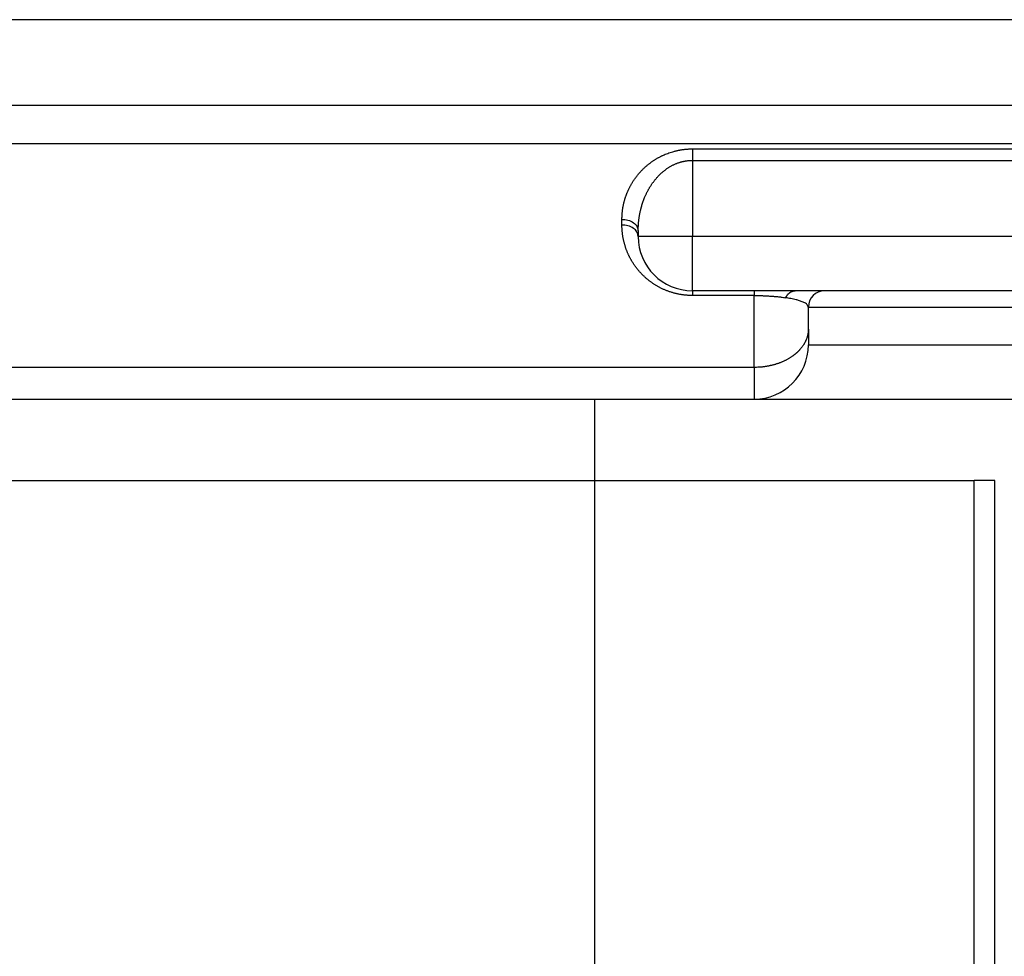
# Model space of a CAD drawing. Units: millimetres. Extents: x 745 to 1299, y 61 to 462.
# Drawn here: x 1079 to 1098, y 238 to 255 of the extents above; entities that cross this region are included whole.
import ezdxf

# ---------------------------------------------------------------- set-up
doc = ezdxf.new("R2010")
doc.units = ezdxf.units.MM
doc.layers.add('1', color=7, linetype='Continuous')
doc.styles.add('CONVERTER_14', font='simplex.shx', dxfattribs={"width": 0.95})
doc.dimstyles.new('ME10_DIM_11', dxfattribs={"dimtxt": 3, "dimasz": 3, "dimexe": 1, "dimexo": 0.5, "dimgap": 2, "dimtad": 1, "dimzin": 12, "dimdsep": 46, "dimtxsty": 'CONVERTER_14', "dimsah": 1, "dimcen": 0.09, "dimclrd": 2, "dimclre": 2, "dimclrt": 4, "dimadec": 0, "dimazin": 0, "dimtfac": 1, "dimtdec": 4, "dimtix": 1, "dimtmove": 0, "dimatfit": 3, "dimfxl": 1, "dimtolj": 1, "dimtzin": 0, "dimarcsym": 0})
doc.dimstyles.new('ME10_DIM_12', dxfattribs={"dimtxt": 3, "dimasz": 3, "dimexe": 1, "dimexo": 0.5, "dimgap": 2, "dimtad": 1, "dimzin": 12, "dimdsep": 46, "dimtxsty": 'CONVERTER_14', "dimsah": 1, "dimcen": 0.09, "dimclrd": 2, "dimclre": 2, "dimclrt": 4, "dimadec": 0, "dimazin": 0, "dimtfac": 1, "dimtdec": 4, "dimtix": 1, "dimtmove": 0, "dimatfit": 3, "dimfxl": 1, "dimtolj": 1, "dimtzin": 0, "dimarcsym": 0})
doc.dimstyles.new('ME10_DIM_15', dxfattribs={"dimtxt": 3, "dimasz": 3, "dimexe": 1, "dimexo": 0.5, "dimgap": 2, "dimtad": 1, "dimdsep": 46, "dimtxsty": 'CONVERTER_14', "dimsah": 1, "dimcen": 0.09, "dimclrd": 2, "dimclre": 2, "dimclrt": 4, "dimadec": 0, "dimazin": 0, "dimtfac": 1, "dimtdec": 4, "dimtix": 1, "dimtmove": 0, "dimatfit": 3, "dimfxl": 1, "dimtolj": 1, "dimtzin": 0, "dimarcsym": 0})

# ---------------------------------------------------------------- blocks, each defined once
blk = doc.blocks.new('*D6')
at = {"layer": '1', "color": 2, "linetype": 'Continuous'}
for p, q in [((1016.031, 252.779), (1016.031, 199.606)), ((1105.899, 252.779), (1105.899, 199.606)), ((1105.899, 200.606), (1016.031, 200.606))]:
    blk.add_line(p, q, dxfattribs=at)
at = {"layer": '1', "color": 2}
for points in [[(1019.031, 201), (1019.031, 200.211), (1016.031, 200.606)], [(1102.899, 200.211), (1102.899, 201), (1105.899, 200.606)]]:
    blk.add_solid(points, dxfattribs=at)
at = {"layer": '1', "color": 4, "insert": (1058.715, 202.606), "char_height": 3, "attachment_point": 7, "rotation": 0.0003, "line_spacing_factor": 0.60024, "style": 'CONVERTER_14'}
blk.add_mtext('90', dxfattribs=at)
blk = doc.blocks.new('*D7')
at = {"layer": '1', "color": 2, "linetype": 'Continuous'}
for p, q in [((1040.709, 320.896), (1146.228, 320.896)), ((1145.228, 220.896), (1145.228, 320.896)), ((1090.969, 220.896), (1146.228, 220.896))]:
    blk.add_line(p, q, dxfattribs=at)
at = {"layer": '1', "color": 2}
for points in [[(1145.623, 317.896), (1144.834, 317.896), (1145.228, 320.896)], [(1144.834, 223.896), (1145.623, 223.896), (1145.228, 220.896)]]:
    blk.add_solid(points, dxfattribs=at)
at = {"layer": '1', "color": 4, "insert": (1143.228, 267.746), "char_height": 3, "attachment_point": 7, "rotation": 90, "line_spacing_factor": 0.60024, "style": 'CONVERTER_14'}
blk.add_mtext('100', dxfattribs=at)
blk = doc.blocks.new('*D10')
at = {"layer": '1', "color": 2, "linetype": 'Continuous'}
for p, q in [((1107.972, 285.896), (1117.04, 285.896)), ((1122.696, 285.896), (1135.473, 285.896)), ((1134.473, 285.896), (1134.473, 220.896)), ((1090.969, 220.896), (1135.473, 220.896))]:
    blk.add_line(p, q, dxfattribs=at)
at = {"layer": '1', "color": 2}
for points in [[(1134.868, 282.896), (1134.078, 282.896), (1134.473, 285.896)], [(1134.078, 223.896), (1134.868, 223.896), (1134.473, 220.896)]]:
    blk.add_solid(points, dxfattribs=at)
at = {"layer": '1', "color": 4, "insert": (1132.473, 251.146), "char_height": 3, "attachment_point": 7, "rotation": 90, "line_spacing_factor": 0.60024, "style": 'CONVERTER_14'}
blk.add_mtext('65', dxfattribs=at)

msp = doc.modelspace()

# ---------------------------------------------------------------- linework, layer by layer
at = {"color": 7, "linetype": 'Continuous'}
for p, q in [((1097.812, 254.896), (1024.118, 254.896)), ((1090.882, 251), (1090.882, 250.896)), ((1093.022, 249.896), (1091.882, 249.896)), ((1093.779, 249.896), (1093.022, 249.896)), ((1094.322, 249.896), (1093.779, 249.896)), ((1097.067, 249.896), (1094.322, 249.896)), ((1097.917, 249.896), (1097.067, 249.896)), ((1094.022, 249.189), (1094.022, 249.596)), ((1094.022, 249.189), (1094.022, 248.896)), ((1035.851, 247.896), (1086.086, 247.896)), ((1086.086, 247.896), (1093.022, 247.896)), ((1093.022, 247.896), (1094.583, 247.896)), ((1094.583, 247.896), (1094.969, 247.896)), ((1094.969, 247.896), (1099.022, 247.896)), ((1097.464, 221.142), (1097.464, 246.396))]:
    msp.add_line(p, q, dxfattribs=at)
at = {"color": 2, "linetype": 'Continuous'}
for p, q in [((1091.882, 252.3), (1091.882, 250.896)), ((1090.582, 251.108), (1090.582, 251.212)), ((1091.882, 250.896), (1090.882, 250.896)), ((1091.882, 249.896), (1091.882, 250.896)), ((1098.306, 250.896), (1091.882, 250.896)), ((1093.022, 249.808), (1091.882, 249.808)), ((1093.022, 248.481), (1093.022, 249.808)), ((1094.022, 249.596), (1099.022, 249.596)), ((1094.022, 248.896), (1099.022, 248.896)), ((1093.022, 248.481), (1093.022, 247.896)), ((1090.082, 221.142), (1090.082, 247.896)), ((1035.851, 246.396), (1090.082, 246.396)), ((1090.082, 246.396), (1097.08, 246.396)), ((1097.464, 246.396), (1097.08, 246.396)), ((1097.08, 221.074), (1097.08, 246.396))]:
    msp.add_line(p, q, dxfattribs=at)
at = {"color": 7, "linetype": 'Continuous'}
for centre, radius, start, end in [((1091.882, 250.896), 1, 180, 270), ((1094.322, 249.596), 0.3, 90.9501, 180), ((1094.322, 249.596), 0.3, 90, 90.9501), ((1093.022, 248.896), 1, 270, 0)]:
    msp.add_arc(centre, radius, start, end, dxfattribs=at)
at = {"color": 2, "linetype": 'Continuous'}
for points, knots in [([(1098.092, 253.311), (1098.061, 253.311), (1098, 253.311), (1097.932, 253.31), (1097.886, 253.31), (1097.862, 253.31), (1097.838, 253.31), (1097.813, 253.31), (1097.788, 253.31), (1097.763, 253.31), (1097.737, 253.31), (1097.702, 253.31), (1097.658, 253.31), (1097.605, 253.31), (1097.553, 253.31), (1097.509, 253.31), (1097.474, 253.31), (1097.448, 253.31), (1097.422, 253.31), (1097.395, 253.31), (1097.369, 253.31), (1097.343, 253.31), (1097.317, 253.31), (1097.29, 253.31), (1097.264, 253.31), (1097.238, 253.31), (1097.212, 253.31), (1097.185, 253.31), (1097.159, 253.31), (1097.133, 253.31), (1097.107, 253.31), (1097.072, 253.31), (1097.028, 253.31), (1096.975, 253.31), (1096.923, 253.31), (1096.853, 253.31), (1096.765, 253.31), (1096.66, 253.31), (1096.555, 253.31), (1096.345, 253.31), (1096.03, 253.31), (1095.609, 253.31), (1095.189, 253.31), (1094.629, 253.31), (1093.928, 253.31), (1093.088, 253.31), (1092.247, 253.31), (1091.126, 253.31), (1089.725, 253.31), (1088.044, 253.31), (1086.363, 253.31), (1084.682, 253.31), (1083.001, 253.31), (1081.319, 253.31), (1079.638, 253.31), (1077.397, 253.31), (1074.595, 253.31), (1072.353, 253.31), (1071.233, 253.31)], [0, 0, 0, 0, 0.09138, 0.18276, 0.206131, 0.229502, 0.253741, 0.27798, 0.303428, 0.328876, 0.355123, 0.38137, 0.433877, 0.486385, 0.53887, 0.591355, 0.617589, 0.643823, 0.670053, 0.696284, 0.722518, 0.748751, 0.774991, 0.801231, 0.827482, 0.853733, 0.880002, 0.90627, 0.932539, 0.958809, 0.985077, 1.011345, 1.063881, 1.116417, 1.168953, 1.221489, 1.326562, 1.431634, 1.536706, 1.641778, 2.062067, 2.482356, 2.902645, 3.322935, 4.163513, 5.004091, 5.844669, 6.685247, 8.366403, 10.047559, 11.728716, 13.409872, 15.091028, 16.772184, 18.45334, 20.134497, 23.496809, 26.859121, 26.859121, 26.859121, 26.859121]), ([(1098.199, 252.602), (1098.156, 252.602), (1098.07, 252.602), (1097.974, 252.602), (1097.91, 252.602), (1097.879, 252.602), (1097.849, 252.602), (1097.824, 252.602), (1097.805, 252.603), (1097.791, 252.603), (1097.777, 252.603), (1097.764, 252.603), (1097.751, 252.603), (1097.737, 252.603), (1097.724, 252.603), (1097.681, 252.603), (1097.606, 252.603), (1097.501, 252.603), (1097.396, 252.603), (1097.308, 252.603), (1097.238, 252.603), (1097.185, 252.603), (1097.133, 252.603), (1097.08, 252.603), (1097.028, 252.603), (1096.975, 252.603), (1096.923, 252.603), (1096.853, 252.603), (1096.765, 252.603), (1096.66, 252.603), (1096.555, 252.603), (1096.345, 252.603), (1096.03, 252.603), (1095.609, 252.603), (1095.189, 252.603), (1094.629, 252.603), (1093.928, 252.603), (1093.088, 252.603), (1092.247, 252.603), (1091.126, 252.603), (1089.725, 252.603), (1088.044, 252.603), (1086.363, 252.603), (1084.682, 252.603), (1083.001, 252.603), (1081.319, 252.603), (1079.638, 252.603), (1078.237, 252.603), (1077.117, 252.603), (1076.276, 252.603), (1075.435, 252.603), (1074.315, 252.603), (1072.914, 252.603), (1071.793, 252.603), (1071.233, 252.603)], [0, 0, 0, 0, 0.12894, 0.257879, 0.289197, 0.320515, 0.350319, 0.380123, 0.394279, 0.408435, 0.421997, 0.435559, 0.448704, 0.461848, 0.474985, 0.488121, 0.593275, 0.698429, 0.803633, 0.908837, 0.961392, 1.013946, 1.066479, 1.119013, 1.171549, 1.224085, 1.276621, 1.329157, 1.43423, 1.539302, 1.644374, 1.749446, 2.169735, 2.590024, 3.010313, 3.430603, 4.271181, 5.111759, 5.952337, 6.792915, 8.474071, 10.155227, 11.836384, 13.51754, 15.198696, 16.879852, 18.561008, 20.242165, 21.082743, 21.923321, 22.763899, 23.604477, 25.285633, 26.966789, 26.966789, 26.966789, 26.966789]), ([(1090.582, 251.212), (1090.582, 251.222), (1090.582, 251.243), (1090.583, 251.264), (1090.583, 251.277), (1090.583, 251.282), (1090.584, 251.286), (1090.584, 251.295), (1090.585, 251.31), (1090.587, 251.329), (1090.589, 251.349), (1090.591, 251.368), (1090.593, 251.388), (1090.596, 251.407), (1090.599, 251.427), (1090.603, 251.446), (1090.606, 251.465), (1090.61, 251.485), (1090.615, 251.504), (1090.619, 251.523), (1090.624, 251.542), (1090.629, 251.561), (1090.635, 251.581), (1090.641, 251.6), (1090.647, 251.619), (1090.653, 251.638), (1090.66, 251.657), (1090.667, 251.675), (1090.674, 251.694), (1090.682, 251.713), (1090.69, 251.732), (1090.698, 251.75), (1090.707, 251.769), (1090.715, 251.787), (1090.725, 251.805), (1090.734, 251.824), (1090.744, 251.841), (1090.754, 251.859), (1090.764, 251.876), (1090.774, 251.893), (1090.785, 251.91), (1090.796, 251.927), (1090.807, 251.944), (1090.819, 251.961), (1090.83, 251.977), (1090.843, 251.994), (1090.855, 252.01), (1090.868, 252.027), (1090.881, 252.043), (1090.895, 252.059), (1090.909, 252.075), (1090.923, 252.091), (1090.937, 252.106), (1090.952, 252.122), (1090.967, 252.137), (1090.983, 252.152), (1090.999, 252.167), (1091.015, 252.181), (1091.031, 252.196), (1091.048, 252.21), (1091.065, 252.224), (1091.083, 252.238), (1091.101, 252.252), (1091.119, 252.265), (1091.137, 252.278), (1091.156, 252.291), (1091.176, 252.304), (1091.195, 252.316), (1091.215, 252.328), (1091.234, 252.34), (1091.254, 252.351), (1091.275, 252.362), (1091.295, 252.373), (1091.316, 252.383), (1091.338, 252.393), (1091.367, 252.406), (1091.403, 252.422), (1091.449, 252.439), (1091.495, 252.454), (1091.534, 252.465), (1091.565, 252.473), (1091.588, 252.479), (1091.612, 252.484), (1091.636, 252.489), (1091.659, 252.493), (1091.683, 252.497), (1091.708, 252.501), (1091.732, 252.504), (1091.756, 252.506), (1091.78, 252.509), (1091.805, 252.51), (1091.83, 252.512), (1091.856, 252.512), (1091.873, 252.512), (1091.882, 252.512)], [0, 0, 0, 0, 0.030158, 0.060317, 0.064752, 0.069187, 0.073624, 0.07806, 0.097596, 0.117132, 0.136698, 0.156263, 0.175859, 0.195455, 0.215101, 0.234747, 0.25444, 0.274132, 0.293895, 0.313658, 0.333472, 0.353285, 0.373191, 0.393097, 0.413081, 0.433065, 0.453164, 0.473263, 0.493455, 0.513647, 0.533977, 0.554307, 0.574749, 0.595191, 0.615797, 0.636402, 0.65627, 0.676138, 0.69618, 0.716222, 0.736399, 0.756575, 0.77695, 0.797325, 0.817847, 0.838368, 0.859114, 0.879859, 0.900772, 0.921684, 0.942848, 0.964011, 0.985291, 1.00657, 1.028127, 1.049683, 1.071435, 1.093187, 1.115243, 1.137298, 1.159551, 1.181804, 1.204385, 1.226967, 1.249766, 1.272565, 1.295714, 1.318863, 1.341612, 1.364361, 1.387457, 1.410553, 1.433848, 1.457143, 1.480806, 1.50447, 1.552368, 1.600271, 1.649399, 1.698523, 1.722393, 1.746261, 1.770392, 1.794522, 1.818752, 1.842981, 1.867388, 1.891794, 1.916258, 1.940724, 1.965285, 1.989844, 2.01592, 2.041996, 2.041996, 2.041996, 2.041996]), ([(1091.882, 252.512), (1091.896, 252.512), (1091.925, 252.512), (1092.172, 252.512), (1092.623, 252.512), (1093.279, 252.512), (1093.935, 252.512), (1094.485, 252.512), (1094.929, 252.512), (1095.267, 252.512), (1095.606, 252.512), (1095.888, 252.512), (1096.114, 252.512), (1096.283, 252.512), (1096.452, 252.512), (1096.593, 252.512), (1096.706, 252.512), (1096.791, 252.512), (1096.876, 252.512), (1096.946, 252.512), (1097.003, 252.512), (1097.045, 252.512), (1097.087, 252.512), (1097.123, 252.512), (1097.151, 252.512), (1097.172, 252.512), (1097.193, 252.512), (1097.214, 252.512), (1097.235, 252.512), (1097.257, 252.512), (1097.278, 252.512), (1097.306, 252.512), (1097.341, 252.512), (1097.383, 252.512), (1097.426, 252.513), (1097.468, 252.513), (1097.51, 252.513), (1097.553, 252.513), (1097.595, 252.513), (1097.651, 252.513), (1097.722, 252.513), (1097.806, 252.513), (1097.891, 252.513), (1097.96, 252.514), (1098.013, 252.514), (1098.049, 252.514), (1098.086, 252.514), (1098.125, 252.514), (1098.166, 252.514), (1098.195, 252.514), (1098.21, 252.514)], [0, 0, 0, 0, 0.043122, 0.086243, 0.741837, 1.397431, 2.053025, 2.708619, 3.047196, 3.385773, 3.724351, 4.062928, 4.232216, 4.401505, 4.570794, 4.740082, 4.824727, 4.909371, 4.994015, 5.07866, 5.120982, 5.163304, 5.205626, 5.247948, 5.26911, 5.290271, 5.311432, 5.332593, 5.353751, 5.374909, 5.396064, 5.417218, 5.459494, 5.50177, 5.544042, 5.586315, 5.628601, 5.670888, 5.713181, 5.755474, 5.840121, 5.924768, 6.009435, 6.094102, 6.130931, 6.167761, 6.204596, 6.241432, 6.284729, 6.328025, 6.328025, 6.328025, 6.328025]), ([(1091.882, 252.512), (1091.882, 252.505), (1091.882, 252.49), (1091.882, 252.471), (1091.882, 252.455), (1091.882, 252.442), (1091.882, 252.429), (1091.882, 252.415), (1091.882, 252.401), (1091.882, 252.387), (1091.882, 252.373), (1091.882, 252.353), (1091.882, 252.329), (1091.882, 252.31), (1091.882, 252.3)], [0, 0, 0, 0, 0.0224922, 0.0449845, 0.0576902, 0.0703958, 0.0838613, 0.0973267, 0.1113588, 0.1253908, 0.1397788, 0.1541669, 0.1831492, 0.2121315, 0.2121315, 0.2121315, 0.2121315]), ([(1090.882, 251), (1090.882, 251.013), (1090.882, 251.04), (1090.883, 251.073), (1090.885, 251.1), (1090.886, 251.122), (1090.888, 251.144), (1090.89, 251.167), (1090.892, 251.19), (1090.895, 251.214), (1090.898, 251.238), (1090.902, 251.261), (1090.906, 251.284), (1090.91, 251.306), (1090.914, 251.328), (1090.918, 251.349), (1090.923, 251.369), (1090.927, 251.388), (1090.932, 251.406), (1090.938, 251.43), (1090.946, 251.46), (1090.957, 251.495), (1090.968, 251.53), (1090.98, 251.563), (1090.993, 251.597), (1091.005, 251.626), (1091.017, 251.653), (1091.027, 251.675), (1091.037, 251.697), (1091.047, 251.717), (1091.058, 251.737), (1091.068, 251.756), (1091.078, 251.775), (1091.088, 251.792), (1091.098, 251.809), (1091.109, 251.825), (1091.119, 251.841), (1091.13, 251.858), (1091.142, 251.875), (1091.155, 251.893), (1091.168, 251.911), (1091.182, 251.929), (1091.197, 251.947), (1091.212, 251.966), (1091.228, 251.985), (1091.243, 252.001), (1091.257, 252.015), (1091.268, 252.027), (1091.281, 252.039), (1091.294, 252.052), (1091.307, 252.065), (1091.322, 252.078), (1091.337, 252.09), (1091.352, 252.103), (1091.369, 252.116), (1091.386, 252.129), (1091.403, 252.142), (1091.422, 252.155), (1091.442, 252.168), (1091.462, 252.181), (1091.483, 252.193), (1091.505, 252.205), (1091.526, 252.216), (1091.548, 252.226), (1091.57, 252.236), (1091.592, 252.245), (1091.614, 252.253), (1091.635, 252.26), (1091.654, 252.266), (1091.67, 252.271), (1091.686, 252.275), (1091.701, 252.279), (1091.716, 252.282), (1091.73, 252.285), (1091.744, 252.288), (1091.758, 252.29), (1091.772, 252.293), (1091.787, 252.295), (1091.803, 252.296), (1091.815, 252.297), (1091.823, 252.298), (1091.827, 252.298), (1091.831, 252.299), (1091.834, 252.299), (1091.836, 252.299), (1091.837, 252.299), (1091.838, 252.299), (1091.839, 252.299), (1091.84, 252.299), (1091.841, 252.299), (1091.842, 252.299), (1091.843, 252.299), (1091.844, 252.299), (1091.846, 252.299), (1091.848, 252.3), (1091.855, 252.3), (1091.866, 252.3), (1091.876, 252.3), (1091.882, 252.3)], [0, 0, 0, 0, 0.039208, 0.078416, 0.099878, 0.12134, 0.143959, 0.166579, 0.190301, 0.214024, 0.238223, 0.262421, 0.285315, 0.308208, 0.329753, 0.351298, 0.371445, 0.391592, 0.410286, 0.42898, 0.46577, 0.502561, 0.538718, 0.574874, 0.610395, 0.645916, 0.670976, 0.696035, 0.719603, 0.743171, 0.765224, 0.787278, 0.807788, 0.828298, 0.847226, 0.866154, 0.885899, 0.905644, 0.926907, 0.94817, 0.970817, 0.993464, 1.017374, 1.041285, 1.066353, 1.091421, 1.1079, 1.124378, 1.142144, 1.15991, 1.178857, 1.197804, 1.217837, 1.23787, 1.258906, 1.279941, 1.301909, 1.323877, 1.348358, 1.372839, 1.397114, 1.42139, 1.44549, 1.46959, 1.493549, 1.517509, 1.541366, 1.565222, 1.582679, 1.600135, 1.616308, 1.63248, 1.647319, 1.662158, 1.675601, 1.689044, 1.70401, 1.718976, 1.735224, 1.751473, 1.755383, 1.759293, 1.763202, 1.767111, 1.768088, 1.769064, 1.770044, 1.771024, 1.772135, 1.773247, 1.774092, 1.774937, 1.776894, 1.77885, 1.780807, 1.782763, 1.798419, 1.814075, 1.814075, 1.814075, 1.814075]), ([(1091.882, 252.3), (1092.409, 252.3), (1093.464, 252.3), (1094.65, 252.3), (1095.441, 252.3), (1095.837, 252.3), (1096.232, 252.3), (1096.529, 252.3), (1096.726, 252.3), (1096.825, 252.3), (1096.924, 252.3), (1097.007, 252.3), (1097.072, 252.3), (1097.122, 252.3), (1097.171, 252.3), (1097.219, 252.3), (1097.266, 252.3), (1097.314, 252.3), (1097.365, 252.3), (1097.435, 252.3), (1097.521, 252.3), (1097.621, 252.301), (1097.719, 252.301), (1097.799, 252.301), (1097.864, 252.301), (1097.913, 252.301), (1097.963, 252.301), (1098.004, 252.301), (1098.037, 252.301), (1098.061, 252.301), (1098.086, 252.301), (1098.119, 252.301), (1098.16, 252.301), (1098.193, 252.301), (1098.209, 252.301)], [0, 0, 0, 0, 1.58198, 3.163961, 3.559456, 3.954951, 4.350447, 4.745942, 4.844816, 4.94369, 5.042563, 5.141437, 5.190874, 5.240311, 5.289748, 5.339185, 5.384179, 5.429173, 5.483091, 5.53701, 5.639621, 5.742232, 5.837419, 5.932605, 5.982042, 6.031479, 6.080893, 6.130306, 6.155011, 6.179716, 6.204418, 6.229121, 6.278472, 6.327824, 6.327824, 6.327824, 6.327824]), ([(1090.582, 251.212), (1090.619, 251.21), (1090.694, 251.204), (1090.79, 251.159), (1090.865, 251.09), (1090.876, 251.03), (1090.882, 251)], [0, 0, 0, 0, 0.1118029, 0.2235615, 0.3132007, 0.4025169, 0.4025169, 0.4025169, 0.4025169]), ([(1090.882, 250.896), (1090.876, 250.926), (1090.865, 250.986), (1090.79, 251.055), (1090.694, 251.099), (1090.619, 251.105), (1090.582, 251.108)], [0, 0, 0, 0, 0.0893162, 0.1789554, 0.290714, 0.402517, 0.402517, 0.402517, 0.402517]), ([(1091.882, 249.808), (1091.873, 249.808), (1091.855, 249.808), (1091.832, 249.809), (1091.813, 249.81), (1091.796, 249.811), (1091.78, 249.812), (1091.762, 249.813), (1091.741, 249.815), (1091.719, 249.818), (1091.697, 249.821), (1091.673, 249.824), (1091.648, 249.829), (1091.62, 249.834), (1091.593, 249.84), (1091.566, 249.847), (1091.539, 249.854), (1091.513, 249.861), (1091.487, 249.869), (1091.461, 249.878), (1091.435, 249.887), (1091.41, 249.896), (1091.386, 249.906), (1091.361, 249.916), (1091.337, 249.927), (1091.313, 249.938), (1091.29, 249.95), (1091.268, 249.962), (1091.246, 249.974), (1091.224, 249.986), (1091.203, 249.999), (1091.183, 250.012), (1091.162, 250.025), (1091.143, 250.038), (1091.123, 250.052), (1091.104, 250.066), (1091.085, 250.08), (1091.067, 250.095), (1091.049, 250.109), (1091.031, 250.124), (1091.014, 250.139), (1090.997, 250.155), (1090.981, 250.17), (1090.965, 250.186), (1090.95, 250.201), (1090.935, 250.216), (1090.921, 250.231), (1090.908, 250.247), (1090.894, 250.262), (1090.881, 250.278), (1090.868, 250.294), (1090.856, 250.309), (1090.843, 250.325), (1090.831, 250.342), (1090.82, 250.358), (1090.808, 250.374), (1090.797, 250.391), (1090.787, 250.407), (1090.776, 250.424), (1090.766, 250.44), (1090.756, 250.457), (1090.746, 250.474), (1090.737, 250.491), (1090.728, 250.508), (1090.719, 250.525), (1090.711, 250.543), (1090.703, 250.56), (1090.695, 250.577), (1090.687, 250.595), (1090.68, 250.612), (1090.673, 250.63), (1090.666, 250.647), (1090.659, 250.665), (1090.653, 250.682), (1090.647, 250.7), (1090.641, 250.719), (1090.635, 250.74), (1090.629, 250.761), (1090.623, 250.783), (1090.617, 250.805), (1090.612, 250.827), (1090.608, 250.849), (1090.603, 250.871), (1090.599, 250.893), (1090.596, 250.915), (1090.593, 250.938), (1090.59, 250.96), (1090.588, 250.98), (1090.586, 250.998), (1090.585, 251.015), (1090.584, 251.031), (1090.583, 251.052), (1090.582, 251.078), (1090.582, 251.098), (1090.582, 251.108)], [0, 0, 0, 0, 0.026284, 0.052568, 0.06898, 0.085392, 0.101767, 0.118142, 0.1405, 0.162859, 0.18509, 0.207321, 0.235352, 0.263384, 0.291121, 0.318859, 0.346417, 0.373975, 0.401158, 0.428341, 0.455335, 0.48233, 0.508904, 0.535478, 0.561807, 0.588136, 0.614031, 0.639926, 0.664649, 0.689372, 0.713696, 0.73802, 0.762104, 0.786187, 0.809892, 0.833596, 0.857081, 0.880566, 0.903697, 0.926829, 0.949736, 0.972643, 0.995228, 1.017812, 1.038735, 1.059659, 1.080324, 1.10099, 1.121487, 1.141984, 1.16225, 1.182516, 1.202632, 1.222748, 1.242657, 1.262566, 1.282336, 1.302105, 1.321691, 1.341277, 1.360768, 1.380258, 1.399587, 1.418917, 1.438135, 1.457353, 1.476432, 1.495511, 1.514495, 1.533479, 1.552344, 1.571208, 1.58999, 1.608773, 1.627454, 1.646136, 1.668843, 1.69155, 1.714138, 1.736727, 1.759237, 1.781747, 1.804169, 1.826592, 1.84896, 1.871329, 1.893642, 1.915953, 1.932445, 1.948936, 1.96541, 1.981883, 2.011943, 2.042003, 2.042003, 2.042003, 2.042003]), ([(1091.882, 249.896), (1091.882, 249.892), (1091.882, 249.884), (1091.882, 249.866), (1091.882, 249.84), (1091.882, 249.819), (1091.882, 249.808)], [0, 0, 0, 0, 0.01141805, 0.0228361, 0.05535203, 0.08786796, 0.08786796, 0.08786796, 0.08786796]), ([(1093.022, 249.896), (1093.022, 249.896), (1093.022, 249.896), (1093.022, 249.895), (1093.022, 249.895), (1093.022, 249.895), (1093.022, 249.895), (1093.022, 249.895), (1093.022, 249.895), (1093.022, 249.895), (1093.022, 249.895), (1093.022, 249.894), (1093.022, 249.894), (1093.022, 249.894), (1093.022, 249.894), (1093.022, 249.893), (1093.022, 249.893), (1093.022, 249.893), (1093.022, 249.893), (1093.022, 249.892), (1093.022, 249.892), (1093.022, 249.891), (1093.022, 249.891), (1093.022, 249.891), (1093.022, 249.89), (1093.022, 249.89), (1093.022, 249.889), (1093.022, 249.889), (1093.022, 249.888), (1093.022, 249.888), (1093.022, 249.887), (1093.022, 249.887), (1093.022, 249.886), (1093.022, 249.886), (1093.022, 249.885), (1093.022, 249.885), (1093.022, 249.884), (1093.022, 249.883), (1093.022, 249.883), (1093.022, 249.882), (1093.022, 249.881), (1093.022, 249.881), (1093.022, 249.88), (1093.022, 249.879), (1093.022, 249.878), (1093.022, 249.878), (1093.022, 249.877), (1093.022, 249.876), (1093.022, 249.875), (1093.022, 249.874), (1093.022, 249.874), (1093.022, 249.873), (1093.022, 249.872), (1093.022, 249.871), (1093.022, 249.87), (1093.022, 249.869), (1093.022, 249.868), (1093.022, 249.867), (1093.022, 249.866), (1093.022, 249.865), (1093.022, 249.864), (1093.022, 249.863), (1093.022, 249.862), (1093.022, 249.861), (1093.022, 249.86), (1093.022, 249.858), (1093.022, 249.857), (1093.022, 249.856), (1093.022, 249.855), (1093.022, 249.854), (1093.022, 249.853), (1093.022, 249.851), (1093.022, 249.85), (1093.022, 249.849), (1093.022, 249.848), (1093.022, 249.846), (1093.022, 249.845), (1093.022, 249.844), (1093.022, 249.842), (1093.022, 249.841), (1093.022, 249.84), (1093.022, 249.838), (1093.022, 249.837), (1093.022, 249.836), (1093.022, 249.834), (1093.022, 249.833), (1093.022, 249.831), (1093.022, 249.83), (1093.022, 249.828), (1093.022, 249.827), (1093.022, 249.825), (1093.022, 249.824), (1093.022, 249.822), (1093.022, 249.821), (1093.022, 249.819), (1093.022, 249.818), (1093.022, 249.816), (1093.022, 249.814), (1093.022, 249.811), (1093.022, 249.809), (1093.022, 249.808)], [0, 0, 0, 0, 0.0000688, 0.00013763, 0.00022349, 0.00030935, 0.00042941, 0.00054948, 0.00070368, 0.00085788, 0.00104614, 0.0012344, 0.00145664, 0.00167888, 0.00193503, 0.00219117, 0.00248115, 0.00277113, 0.00309487, 0.0034186, 0.00377602, 0.00413343, 0.00452445, 0.00491547, 0.00534002, 0.00576457, 0.00622257, 0.00668057, 0.00717195, 0.00766333, 0.00818802, 0.0087127, 0.00927061, 0.00982851, 0.01041957, 0.01101063, 0.01163477, 0.0122589, 0.01291604, 0.01357317, 0.01426323, 0.01495328, 0.01567619, 0.0163991, 0.01715478, 0.01791046, 0.01869883, 0.01948721, 0.0203082, 0.0211292, 0.02198274, 0.02283629, 0.02375768, 0.02467908, 0.02563393, 0.02658878, 0.02757686, 0.02856493, 0.02958598, 0.03060703, 0.03166082, 0.0327146, 0.03380088, 0.03488716, 0.03600568, 0.03712421, 0.03827474, 0.03942528, 0.04060757, 0.04178987, 0.04300369, 0.04421752, 0.04546262, 0.04670772, 0.04798386, 0.04926, 0.05056694, 0.05187387, 0.05321136, 0.05454885, 0.05591665, 0.05728445, 0.05868232, 0.06008019, 0.06150789, 0.06293559, 0.06439287, 0.06585015, 0.06733677, 0.06882339, 0.07033912, 0.07185484, 0.07339942, 0.074944, 0.07651719, 0.07809039, 0.07969196, 0.08129353, 0.08458081, 0.0878681, 0.0878681, 0.0878681, 0.0878681]), ([(1093.604, 249.768), (1093.606, 249.773), (1093.611, 249.782), (1093.618, 249.793), (1093.624, 249.802), (1093.628, 249.808), (1093.633, 249.815), (1093.637, 249.821), (1093.642, 249.827), (1093.647, 249.832), (1093.652, 249.838), (1093.658, 249.843), (1093.663, 249.848), (1093.669, 249.853), (1093.674, 249.857), (1093.68, 249.862), (1093.686, 249.866), (1093.692, 249.87), (1093.698, 249.873), (1093.704, 249.877), (1093.71, 249.88), (1093.716, 249.883), (1093.722, 249.885), (1093.729, 249.887), (1093.735, 249.889), (1093.741, 249.891), (1093.747, 249.892), (1093.756, 249.894), (1093.766, 249.895), (1093.774, 249.895), (1093.779, 249.896)], [0, 0, 0, 0, 0.0157504, 0.0315008, 0.0392971, 0.0470934, 0.0548085, 0.0625236, 0.070139, 0.0777543, 0.0852539, 0.0927534, 0.1001242, 0.1074951, 0.1147278, 0.1219606, 0.1290495, 0.1361384, 0.1430816, 0.1500247, 0.1568239, 0.163623, 0.1702831, 0.1769432, 0.183472, 0.1900009, 0.1964085, 0.2028161, 0.2153109, 0.2278056, 0.2278056, 0.2278056, 0.2278056]), ([(1093.022, 249.808), (1093.025, 249.808), (1093.032, 249.808), (1093.04, 249.808), (1093.045, 249.808), (1093.048, 249.808), (1093.05, 249.808), (1093.053, 249.808), (1093.056, 249.808), (1093.059, 249.808), (1093.061, 249.808), (1093.066, 249.808), (1093.073, 249.807), (1093.084, 249.807), (1093.094, 249.807), (1093.108, 249.807), (1093.124, 249.807), (1093.145, 249.806), (1093.165, 249.806), (1093.193, 249.805), (1093.226, 249.803), (1093.265, 249.801), (1093.304, 249.799), (1093.341, 249.797), (1093.376, 249.794), (1093.408, 249.791), (1093.438, 249.788), (1093.467, 249.786), (1093.494, 249.783), (1093.526, 249.779), (1093.562, 249.774), (1093.59, 249.77), (1093.604, 249.768)], [0, 0, 0, 0, 0.0104465, 0.020893, 0.0235034, 0.0261139, 0.0287229, 0.0313319, 0.0345685, 0.0378051, 0.0397802, 0.0417553, 0.051747, 0.0617387, 0.0725238, 0.0833089, 0.1028538, 0.1223987, 0.1438391, 0.1652795, 0.20448, 0.2436807, 0.2823538, 0.3210268, 0.3543257, 0.3876245, 0.4174673, 0.4473101, 0.4736602, 0.5000103, 0.5420677, 0.584125, 0.584125, 0.584125, 0.584125]), ([(1094.022, 249.596), (1094.011, 249.617), (1093.991, 249.66), (1093.934, 249.683), (1093.891, 249.7), (1093.859, 249.712), (1093.827, 249.722), (1093.774, 249.736), (1093.7, 249.752), (1093.636, 249.763), (1093.604, 249.768)], [0, 0, 0, 0, 0.0684753, 0.1386829, 0.1735153, 0.2079706, 0.2410827, 0.2742982, 0.3716845, 0.4691052, 0.4691052, 0.4691052, 0.4691052]), ([(1094.022, 249.189), (1094.021, 249.178), (1094.021, 249.157), (1094.018, 249.13), (1094.015, 249.109), (1094.012, 249.092), (1094.009, 249.076), (1094.005, 249.06), (1094, 249.043), (1093.995, 249.027), (1093.989, 249.01), (1093.983, 248.994), (1093.976, 248.977), (1093.968, 248.961), (1093.96, 248.944), (1093.951, 248.928), (1093.942, 248.912), (1093.932, 248.896), (1093.921, 248.88), (1093.91, 248.864), (1093.898, 248.848), (1093.885, 248.832), (1093.872, 248.817), (1093.861, 248.804), (1093.852, 248.794), (1093.844, 248.787), (1093.837, 248.779), (1093.829, 248.772), (1093.822, 248.764), (1093.814, 248.757), (1093.806, 248.75), (1093.798, 248.743), (1093.79, 248.736), (1093.781, 248.729), (1093.773, 248.722), (1093.764, 248.715), (1093.756, 248.708), (1093.747, 248.702), (1093.738, 248.695), (1093.726, 248.686), (1093.71, 248.676), (1093.691, 248.663), (1093.672, 248.651), (1093.652, 248.639), (1093.632, 248.628), (1093.611, 248.617), (1093.59, 248.607), (1093.569, 248.597), (1093.547, 248.587), (1093.525, 248.578), (1093.503, 248.569), (1093.481, 248.56), (1093.458, 248.552), (1093.436, 248.545), (1093.413, 248.538), (1093.39, 248.531), (1093.367, 248.525), (1093.343, 248.519), (1093.32, 248.514), (1093.297, 248.509), (1093.274, 248.504), (1093.25, 248.5), (1093.227, 248.496), (1093.204, 248.493), (1093.18, 248.49), (1093.157, 248.488), (1093.134, 248.486), (1093.104, 248.484), (1093.067, 248.482), (1093.037, 248.482), (1093.022, 248.481)], [0, 0, 0, 0, 0.031853, 0.063706, 0.080124, 0.096543, 0.113323, 0.130104, 0.147271, 0.164439, 0.182019, 0.1996, 0.217615, 0.235631, 0.254102, 0.272574, 0.291517, 0.31046, 0.329886, 0.349312, 0.369227, 0.389142, 0.409546, 0.429949, 0.440333, 0.450716, 0.461218, 0.471721, 0.48234, 0.49296, 0.503694, 0.514428, 0.525274, 0.536121, 0.547076, 0.55803, 0.569091, 0.580151, 0.591312, 0.602473, 0.62508, 0.647687, 0.670641, 0.693595, 0.716852, 0.740108, 0.763617, 0.787127, 0.810836, 0.834546, 0.858401, 0.882256, 0.906198, 0.930141, 0.954113, 0.978085, 1.00203, 1.025974, 1.049834, 1.073694, 1.097413, 1.121133, 1.144659, 1.168186, 1.19147, 1.214754, 1.23775, 1.260745, 1.305701, 1.350656, 1.350656, 1.350656, 1.350656])]:
    msp.add_open_spline(points, degree=3, knots=knots, dxfattribs=at)
at = {"color": 7, "linetype": 'Continuous'}
for points, knots in [([(1097.067, 249.896), (1097.06, 249.896), (1097.046, 249.896), (1097.027, 249.896), (1097.013, 249.896), (1097.002, 249.896), (1096.991, 249.896), (1096.98, 249.896), (1096.969, 249.896), (1096.959, 249.896), (1096.948, 249.896), (1096.937, 249.896), (1096.926, 249.896), (1096.915, 249.896), (1096.905, 249.896), (1096.894, 249.896), (1096.883, 249.896), (1096.872, 249.896), (1096.862, 249.896), (1096.851, 249.896), (1096.84, 249.896), (1096.83, 249.896), (1096.819, 249.896), (1096.808, 249.896), (1096.798, 249.896), (1096.787, 249.896), (1096.776, 249.896), (1096.766, 249.896), (1096.755, 249.896), (1096.745, 249.896), (1096.734, 249.896), (1096.724, 249.896), (1096.713, 249.896), (1096.702, 249.896), (1096.692, 249.896), (1096.681, 249.896), (1096.671, 249.896), (1096.66, 249.896), (1096.65, 249.896), (1096.64, 249.896), (1096.629, 249.896), (1096.619, 249.896), (1096.608, 249.896), (1096.598, 249.896), (1096.587, 249.896), (1096.577, 249.896), (1096.567, 249.896), (1096.556, 249.896), (1096.546, 249.896), (1096.536, 249.896), (1096.525, 249.896), (1096.515, 249.896), (1096.505, 249.896), (1096.495, 249.896), (1096.484, 249.896), (1096.474, 249.896), (1096.464, 249.896), (1096.454, 249.896), (1096.443, 249.896), (1096.433, 249.896), (1096.423, 249.896), (1096.413, 249.896), (1096.403, 249.896), (1096.393, 249.896), (1096.382, 249.896), (1096.372, 249.896), (1096.362, 249.896), (1096.352, 249.896), (1096.342, 249.896), (1096.332, 249.896), (1096.322, 249.896), (1096.312, 249.896), (1096.302, 249.896), (1096.292, 249.896), (1096.282, 249.896), (1096.272, 249.896), (1096.262, 249.896), (1096.252, 249.896), (1096.242, 249.896), (1096.232, 249.896), (1096.222, 249.896), (1096.212, 249.896), (1096.203, 249.896), (1096.193, 249.896), (1096.183, 249.896), (1096.173, 249.896), (1096.163, 249.896), (1096.153, 249.896), (1096.144, 249.896), (1096.134, 249.896), (1096.124, 249.895), (1096.114, 249.895), (1096.104, 249.895), (1096.095, 249.895), (1096.085, 249.895), (1096.075, 249.895), (1096.066, 249.895), (1096.056, 249.895), (1096.046, 249.895), (1096.037, 249.895), (1096.027, 249.895), (1096.017, 249.895), (1096.008, 249.895), (1095.998, 249.895), (1095.989, 249.895), (1095.979, 249.895), (1095.969, 249.895), (1095.96, 249.895), (1095.95, 249.895), (1095.941, 249.895), (1095.933, 249.895), (1095.925, 249.895), (1095.917, 249.895), (1095.909, 249.895), (1095.901, 249.895), (1095.893, 249.895), (1095.885, 249.895), (1095.877, 249.895), (1095.869, 249.895), (1095.861, 249.895), (1095.853, 249.895), (1095.845, 249.895), (1095.837, 249.895), (1095.829, 249.895), (1095.821, 249.895), (1095.813, 249.895), (1095.805, 249.895), (1095.797, 249.895), (1095.789, 249.895), (1095.781, 249.895), (1095.773, 249.895), (1095.765, 249.895), (1095.758, 249.895), (1095.75, 249.895), (1095.742, 249.895), (1095.734, 249.895), (1095.726, 249.895), (1095.719, 249.895), (1095.711, 249.895), (1095.703, 249.895), (1095.695, 249.895), (1095.687, 249.895), (1095.68, 249.895), (1095.672, 249.895), (1095.664, 249.895), (1095.656, 249.895), (1095.649, 249.895), (1095.641, 249.895), (1095.633, 249.895), (1095.626, 249.895), (1095.618, 249.895), (1095.61, 249.895), (1095.603, 249.895), (1095.595, 249.895), (1095.588, 249.895), (1095.58, 249.895), (1095.572, 249.895), (1095.565, 249.895), (1095.557, 249.895), (1095.55, 249.895), (1095.542, 249.895), (1095.535, 249.895), (1095.527, 249.895), (1095.52, 249.895), (1095.512, 249.895), (1095.505, 249.895), (1095.497, 249.895), (1095.49, 249.895), (1095.482, 249.895), (1095.475, 249.895), (1095.467, 249.895), (1095.46, 249.895), (1095.452, 249.895), (1095.445, 249.895), (1095.438, 249.895), (1095.43, 249.895), (1095.423, 249.895), (1095.416, 249.895), (1095.408, 249.895), (1095.401, 249.895), (1095.394, 249.895), (1095.386, 249.895), (1095.379, 249.895), (1095.372, 249.895), (1095.364, 249.895), (1095.357, 249.895), (1095.35, 249.895), (1095.343, 249.895), (1095.336, 249.895), (1095.328, 249.895), (1095.321, 249.895), (1095.314, 249.895), (1095.307, 249.895), (1095.3, 249.895), (1095.293, 249.895), (1095.285, 249.895), (1095.278, 249.895), (1095.271, 249.895), (1095.264, 249.895), (1095.257, 249.895), (1095.25, 249.895), (1095.243, 249.895), (1095.236, 249.895), (1095.229, 249.895), (1095.222, 249.895), (1095.215, 249.895), (1095.208, 249.895), (1095.201, 249.895), (1095.194, 249.895), (1095.187, 249.895), (1095.18, 249.895), (1095.173, 249.895), (1095.166, 249.895), (1095.159, 249.895), (1095.152, 249.895), (1095.146, 249.895), (1095.139, 249.895), (1095.132, 249.895), (1095.125, 249.895), (1095.118, 249.895), (1095.112, 249.895), (1095.105, 249.895), (1095.098, 249.895), (1095.091, 249.895), (1095.084, 249.895), (1095.078, 249.895), (1095.071, 249.895), (1095.065, 249.895), (1095.061, 249.895), (1095.057, 249.895), (1095.054, 249.895), (1095.05, 249.895), (1095.046, 249.895), (1095.043, 249.895), (1095.039, 249.895), (1095.035, 249.895), (1095.032, 249.895), (1095.028, 249.895), (1095.024, 249.895), (1095.02, 249.895), (1095.017, 249.895), (1095.013, 249.895), (1095.009, 249.895), (1095.005, 249.895), (1095.002, 249.895), (1094.998, 249.895), (1094.994, 249.895), (1094.99, 249.895), (1094.986, 249.895), (1094.982, 249.895), (1094.979, 249.895), (1094.975, 249.895), (1094.971, 249.895), (1094.967, 249.895), (1094.963, 249.895), (1094.959, 249.895), (1094.955, 249.895), (1094.951, 249.895), (1094.948, 249.895), (1094.944, 249.895), (1094.94, 249.895), (1094.936, 249.895), (1094.932, 249.895), (1094.928, 249.895), (1094.924, 249.895), (1094.92, 249.895), (1094.916, 249.895), (1094.912, 249.895), (1094.908, 249.895), (1094.904, 249.895), (1094.9, 249.895), (1094.896, 249.895), (1094.892, 249.895), (1094.888, 249.895), (1094.884, 249.895), (1094.88, 249.895), (1094.876, 249.895), (1094.872, 249.895), (1094.868, 249.895), (1094.864, 249.895), (1094.86, 249.895), (1094.856, 249.895), (1094.852, 249.895), (1094.848, 249.895), (1094.844, 249.895), (1094.839, 249.895), (1094.835, 249.895), (1094.831, 249.895), (1094.827, 249.895), (1094.823, 249.895), (1094.819, 249.895), (1094.815, 249.895), (1094.811, 249.895), (1094.807, 249.895), (1094.803, 249.895), (1094.799, 249.895), (1094.795, 249.895), (1094.791, 249.895), (1094.786, 249.895), (1094.782, 249.895), (1094.778, 249.895), (1094.774, 249.895), (1094.77, 249.895), (1094.766, 249.895), (1094.762, 249.895), (1094.758, 249.895), (1094.754, 249.895), (1094.75, 249.895), (1094.746, 249.895), (1094.742, 249.895), (1094.738, 249.895), (1094.733, 249.895), (1094.729, 249.895), (1094.725, 249.895), (1094.721, 249.895), (1094.717, 249.895), (1094.713, 249.895), (1094.709, 249.895), (1094.705, 249.895), (1094.701, 249.895), (1094.697, 249.895), (1094.693, 249.895), (1094.689, 249.895), (1094.685, 249.895), (1094.681, 249.895), (1094.677, 249.895), (1094.673, 249.895), (1094.669, 249.895), (1094.665, 249.895), (1094.661, 249.895), (1094.657, 249.895), (1094.653, 249.895), (1094.649, 249.895), (1094.645, 249.895), (1094.641, 249.895), (1094.637, 249.895), (1094.633, 249.895), (1094.629, 249.895), (1094.625, 249.895), (1094.621, 249.895), (1094.617, 249.895), (1094.613, 249.895), (1094.609, 249.895), (1094.606, 249.895), (1094.602, 249.895), (1094.598, 249.895), (1094.594, 249.895), (1094.59, 249.895), (1094.586, 249.895), (1094.582, 249.895), (1094.578, 249.895), (1094.575, 249.895), (1094.571, 249.895), (1094.567, 249.895), (1094.563, 249.895), (1094.559, 249.895), (1094.556, 249.895), (1094.552, 249.895), (1094.548, 249.895), (1094.544, 249.895), (1094.541, 249.895), (1094.537, 249.895), (1094.533, 249.895), (1094.53, 249.895), (1094.526, 249.895), (1094.522, 249.895), (1094.519, 249.895), (1094.515, 249.895), (1094.511, 249.895), (1094.509, 249.895), (1094.507, 249.895), (1094.506, 249.895), (1094.506, 249.895), (1094.505, 249.895), (1094.504, 249.895), (1094.504, 249.895), (1094.503, 249.895), (1094.502, 249.895), (1094.502, 249.895), (1094.501, 249.895), (1094.5, 249.895), (1094.499, 249.895), (1094.499, 249.895), (1094.498, 249.895), (1094.497, 249.895), (1094.496, 249.895), (1094.496, 249.895), (1094.495, 249.895), (1094.494, 249.895), (1094.493, 249.895), (1094.492, 249.895), (1094.491, 249.895), (1094.49, 249.895), (1094.49, 249.895), (1094.489, 249.895), (1094.488, 249.895), (1094.487, 249.895), (1094.486, 249.895), (1094.485, 249.895), (1094.484, 249.895), (1094.483, 249.895), (1094.482, 249.895), (1094.481, 249.895), (1094.48, 249.895), (1094.479, 249.895), (1094.478, 249.895), (1094.477, 249.895), (1094.476, 249.895), (1094.475, 249.895), (1094.474, 249.895), (1094.473, 249.895), (1094.472, 249.895), (1094.471, 249.895), (1094.47, 249.895), (1094.469, 249.895), (1094.468, 249.895), (1094.467, 249.895), (1094.466, 249.895), (1094.464, 249.895), (1094.463, 249.895), (1094.462, 249.895), (1094.461, 249.895), (1094.46, 249.895), (1094.459, 249.895), (1094.458, 249.895), (1094.457, 249.895), (1094.455, 249.895), (1094.454, 249.895), (1094.453, 249.895), (1094.452, 249.895), (1094.451, 249.895), (1094.45, 249.895), (1094.448, 249.895), (1094.447, 249.895), (1094.446, 249.895), (1094.445, 249.895), (1094.444, 249.895), (1094.443, 249.895), (1094.441, 249.895), (1094.44, 249.895), (1094.439, 249.895), (1094.438, 249.895), (1094.436, 249.895), (1094.435, 249.895), (1094.434, 249.895), (1094.433, 249.895), (1094.432, 249.895), (1094.43, 249.895), (1094.429, 249.895), (1094.428, 249.895), (1094.427, 249.895), (1094.425, 249.895), (1094.424, 249.895), (1094.423, 249.895), (1094.422, 249.895), (1094.42, 249.895), (1094.419, 249.895), (1094.418, 249.895), (1094.417, 249.895), (1094.415, 249.895), (1094.414, 249.895), (1094.413, 249.895), (1094.412, 249.895), (1094.41, 249.895), (1094.409, 249.895), (1094.408, 249.895), (1094.407, 249.895), (1094.405, 249.895), (1094.404, 249.895), (1094.403, 249.895), (1094.402, 249.895), (1094.4, 249.895), (1094.399, 249.895), (1094.398, 249.895), (1094.397, 249.895), (1094.395, 249.895), (1094.394, 249.895), (1094.393, 249.895), (1094.392, 249.895), (1094.391, 249.895), (1094.389, 249.895), (1094.388, 249.895), (1094.387, 249.895), (1094.386, 249.895), (1094.384, 249.895), (1094.383, 249.895), (1094.382, 249.895), (1094.381, 249.895), (1094.38, 249.895), (1094.378, 249.895), (1094.377, 249.895), (1094.376, 249.895), (1094.375, 249.895), (1094.374, 249.895), (1094.372, 249.895), (1094.371, 249.895), (1094.37, 249.895), (1094.369, 249.895), (1094.368, 249.895), (1094.367, 249.895), (1094.366, 249.895), (1094.364, 249.895), (1094.363, 249.895), (1094.362, 249.895), (1094.361, 249.895), (1094.36, 249.895), (1094.359, 249.895), (1094.358, 249.895), (1094.357, 249.895), (1094.356, 249.895), (1094.355, 249.895), (1094.354, 249.895), (1094.353, 249.895), (1094.352, 249.895), (1094.351, 249.895), (1094.35, 249.895), (1094.349, 249.895), (1094.348, 249.895), (1094.348, 249.895), (1094.347, 249.895), (1094.346, 249.895), (1094.345, 249.895), (1094.344, 249.895), (1094.343, 249.895), (1094.343, 249.895), (1094.342, 249.895), (1094.341, 249.895), (1094.34, 249.895), (1094.339, 249.895), (1094.339, 249.895), (1094.338, 249.895), (1094.337, 249.895), (1094.337, 249.895), (1094.336, 249.895), (1094.335, 249.895), (1094.334, 249.895), (1094.334, 249.895), (1094.333, 249.895), (1094.333, 249.896), (1094.332, 249.896), (1094.331, 249.896), (1094.331, 249.896), (1094.33, 249.896), (1094.33, 249.896), (1094.329, 249.896), (1094.328, 249.896), (1094.328, 249.896), (1094.328, 249.896), (1094.327, 249.896), (1094.327, 249.896), (1094.326, 249.896), (1094.326, 249.896), (1094.325, 249.896), (1094.325, 249.896), (1094.325, 249.896), (1094.324, 249.896), (1094.324, 249.896), (1094.323, 249.896), (1094.323, 249.896), (1094.322, 249.896), (1094.322, 249.896), (1094.322, 249.896), (1094.321, 249.896), (1094.321, 249.896), (1094.321, 249.896), (1094.32, 249.896), (1094.32, 249.896), (1094.32, 249.896), (1094.319, 249.896), (1094.319, 249.896), (1094.319, 249.896), (1094.319, 249.896), (1094.318, 249.896), (1094.318, 249.896), (1094.318, 249.896), (1094.318, 249.896), (1094.318, 249.896), (1094.318, 249.896), (1094.317, 249.896), (1094.317, 249.896), (1094.317, 249.896), (1094.317, 249.896), (1094.317, 249.896), (1094.317, 249.896), (1094.317, 249.896), (1094.317, 249.896), (1094.317, 249.896), (1094.317, 249.896), (1094.317, 249.896), (1094.317, 249.896), (1094.317, 249.896), (1094.317, 249.896), (1094.317, 249.896)], [0, 0, 0, 0, 0.021848, 0.043695, 0.054582, 0.065469, 0.076331, 0.087193, 0.09803, 0.108868, 0.11968, 0.130492, 0.14128, 0.152067, 0.162829, 0.173592, 0.184329, 0.195066, 0.205778, 0.216491, 0.227178, 0.237865, 0.248526, 0.259188, 0.269825, 0.280461, 0.291072, 0.301683, 0.312269, 0.322854, 0.333415, 0.343975, 0.35451, 0.365044, 0.375553, 0.386062, 0.396546, 0.407029, 0.417487, 0.427945, 0.438376, 0.448808, 0.459214, 0.469621, 0.480001, 0.490381, 0.500735, 0.51109, 0.521418, 0.531746, 0.542048, 0.55235, 0.562626, 0.572903, 0.583152, 0.593402, 0.603626, 0.61385, 0.624047, 0.634244, 0.644415, 0.654586, 0.664731, 0.674875, 0.684993, 0.695111, 0.705203, 0.715295, 0.725359, 0.735424, 0.745463, 0.755501, 0.765513, 0.775524, 0.785509, 0.795494, 0.805452, 0.81541, 0.825341, 0.835272, 0.845176, 0.85508, 0.864957, 0.874834, 0.884685, 0.894535, 0.904358, 0.914181, 0.923976, 0.933772, 0.943541, 0.953309, 0.96305, 0.972792, 0.982505, 0.992219, 1.001906, 1.011592, 1.021251, 1.03091, 1.040541, 1.050173, 1.059777, 1.069381, 1.078957, 1.088533, 1.098081, 1.10763, 1.117151, 1.126671, 1.134741, 1.14281, 1.15086, 1.15891, 1.16694, 1.17497, 1.182981, 1.190992, 1.198983, 1.206974, 1.214945, 1.222916, 1.230867, 1.238818, 1.246748, 1.254679, 1.262589, 1.2705, 1.27839, 1.286279, 1.294149, 1.302018, 1.309866, 1.317714, 1.325542, 1.333369, 1.341175, 1.348982, 1.356767, 1.364552, 1.372316, 1.380079, 1.387821, 1.395563, 1.403284, 1.411004, 1.418703, 1.426402, 1.434078, 1.441755, 1.449409, 1.457064, 1.464696, 1.472328, 1.479938, 1.487548, 1.495135, 1.502723, 1.510287, 1.517852, 1.525394, 1.532935, 1.540454, 1.547973, 1.555469, 1.562964, 1.570437, 1.577909, 1.585358, 1.592807, 1.600232, 1.607658, 1.615059, 1.622461, 1.629839, 1.637216, 1.64457, 1.651924, 1.659254, 1.666583, 1.673889, 1.681194, 1.688475, 1.695756, 1.703012, 1.710268, 1.7175, 1.724732, 1.731938, 1.739145, 1.746327, 1.753508, 1.760665, 1.767821, 1.774953, 1.782084, 1.78919, 1.796295, 1.803375, 1.810456, 1.81751, 1.824564, 1.831593, 1.838621, 1.845624, 1.852626, 1.859603, 1.866579, 1.873529, 1.880479, 1.887402, 1.894326, 1.901223, 1.908119, 1.91499, 1.92186, 1.928703, 1.935546, 1.942362, 1.949178, 1.955967, 1.962756, 1.969518, 1.976279, 1.983013, 1.989747, 1.996454, 2.00316, 2.006759, 2.010357, 2.013982, 2.017608, 2.021259, 2.02491, 2.028586, 2.032263, 2.035964, 2.039665, 2.04339, 2.047114, 2.050862, 2.05461, 2.05838, 2.06215, 2.065941, 2.069732, 2.073544, 2.077357, 2.081189, 2.08502, 2.088872, 2.092723, 2.096592, 2.100462, 2.104349, 2.108236, 2.11214, 2.116044, 2.119964, 2.123884, 2.127819, 2.131755, 2.135705, 2.139655, 2.143618, 2.147582, 2.151559, 2.155536, 2.159525, 2.163514, 2.167514, 2.171515, 2.175526, 2.179537, 2.183559, 2.18758, 2.19161, 2.195641, 2.19968, 2.203718, 2.207765, 2.211812, 2.215865, 2.219919, 2.223978, 2.228038, 2.232103, 2.236168, 2.240237, 2.244307, 2.24838, 2.252454, 2.25653, 2.260607, 2.264686, 2.268764, 2.272845, 2.276925, 2.281006, 2.285088, 2.289169, 2.29325, 2.297331, 2.301411, 2.30549, 2.309569, 2.313646, 2.317722, 2.321796, 2.32587, 2.329939, 2.334009, 2.338075, 2.34214, 2.3462, 2.35026, 2.354314, 2.358367, 2.362414, 2.366461, 2.370501, 2.37454, 2.378571, 2.382602, 2.386624, 2.390646, 2.394657, 2.398669, 2.40267, 2.406672, 2.410661, 2.414651, 2.418629, 2.422606, 2.426571, 2.430535, 2.434486, 2.438437, 2.442373, 2.446309, 2.45023, 2.454151, 2.458056, 2.461961, 2.465849, 2.469737, 2.473608, 2.477479, 2.481331, 2.485183, 2.489016, 2.492849, 2.496663, 2.500476, 2.504268, 2.508061, 2.511832, 2.515603, 2.519352, 2.523102, 2.526828, 2.530554, 2.534256, 2.537959, 2.541637, 2.545315, 2.548967, 2.55262, 2.556247, 2.559873, 2.560483, 2.561093, 2.561731, 2.562368, 2.563032, 2.563696, 2.564387, 2.565078, 2.565794, 2.56651, 2.567252, 2.567993, 2.568759, 2.569525, 2.570314, 2.571104, 2.571917, 2.57273, 2.573566, 2.574401, 2.575259, 2.576117, 2.576996, 2.577875, 2.578775, 2.579676, 2.580596, 2.581516, 2.582456, 2.583396, 2.584355, 2.585314, 2.586292, 2.587269, 2.588265, 2.58926, 2.590272, 2.591285, 2.592314, 2.593343, 2.594389, 2.595434, 2.596495, 2.597555, 2.598631, 2.599706, 2.600796, 2.601885, 2.602989, 2.604092, 2.605208, 2.606325, 2.607453, 2.608582, 2.609723, 2.610863, 2.612015, 2.613166, 2.614329, 2.615491, 2.616663, 2.617835, 2.619017, 2.620199, 2.621389, 2.62258, 2.623778, 2.624977, 2.626183, 2.627389, 2.628602, 2.629815, 2.631035, 2.632254, 2.63348, 2.634705, 2.635935, 2.637166, 2.6384, 2.639635, 2.640874, 2.642113, 2.643355, 2.644598, 2.645842, 2.647087, 2.648334, 2.649582, 2.65083, 2.652079, 2.653328, 2.654578, 2.655828, 2.657077, 2.658327, 2.659577, 2.660825, 2.662074, 2.663321, 2.664568, 2.665813, 2.667058, 2.668301, 2.669543, 2.670782, 2.672021, 2.673256, 2.674491, 2.675722, 2.676952, 2.678178, 2.679403, 2.680623, 2.681843, 2.683056, 2.68427, 2.685476, 2.686683, 2.687882, 2.689081, 2.690271, 2.691462, 2.692644, 2.693826, 2.694999, 2.696172, 2.697334, 2.698497, 2.699649, 2.700802, 2.701943, 2.703084, 2.70417, 2.705256, 2.706316, 2.707376, 2.70841, 2.709444, 2.710452, 2.71146, 2.712443, 2.713425, 2.714382, 2.715339, 2.71627, 2.717201, 2.718106, 2.719012, 2.719891, 2.720771, 2.721626, 2.72248, 2.723309, 2.724137, 2.724941, 2.725744, 2.726522, 2.7273, 2.728053, 2.728806, 2.729533, 2.73026, 2.730963, 2.731665, 2.732342, 2.733019, 2.733671, 2.734323, 2.73495, 2.735576, 2.736178, 2.73678, 2.737357, 2.737934, 2.738486, 2.739038, 2.73947, 2.739903, 2.74034, 2.740776, 2.741214, 2.741651, 2.742086, 2.742522, 2.742952, 2.743382, 2.743804, 2.744226, 2.744636, 2.745047, 2.745444, 2.74584, 2.746219, 2.746599, 2.746958, 2.747316, 2.747652, 2.747988, 2.748225, 2.748463, 2.748679, 2.748896, 2.749092, 2.749287, 2.749462, 2.749637, 2.749791, 2.749945, 2.750079, 2.750212, 2.750323, 2.750434, 2.750526, 2.750618, 2.750691, 2.750763, 2.750803, 2.750843, 2.750871, 2.750899, 2.75092, 2.750941, 2.750941, 2.750941, 2.750941]), ([(1094.317, 249.896), (1094.317, 249.896), (1094.317, 249.896), (1094.317, 249.896), (1094.317, 249.896), (1094.317, 249.896), (1094.317, 249.896)], [0, 0, 0, 0, 0.00001359, 0.000027181, 0.0000649186, 0.0001026569, 0.0001026569, 0.0001026569, 0.0001026569])]:
    msp.add_open_spline(points, degree=3, knots=knots, dxfattribs=at)
at = {"color": 2, "linetype": 'Continuous'}
msp.add_open_spline([(1093.022, 248.481), (1089.39, 248.481), (1082.127, 248.481), (1074.864, 248.481), (1071.233, 248.481)], degree=3, dxfattribs=at)

# ---------------------------------------------------------------- dimensions: what is measured, and where the dimension line sits
at = {"layer": '1'}
dim = msp.add_linear_dim(base=(1145.228, 220.896), p1=(1040.209, 320.896), p2=(1090.469, 220.896), angle=90, text='100', dimstyle='ME10_DIM_12', dxfattribs=at)
dim.commit()
dim.dimension.update_dxf_attribs({"geometry": '*D7', "text_midpoint": (1141.728, 270.896), "text_rotation": 90})
dim = msp.add_linear_dim(base=(1134.473, 285.896), p1=(1090.469, 220.896), p2=(1107.472, 285.896), angle=90, dimstyle='ME10_DIM_15', dxfattribs=at)
dim.commit()
dim.dimension.update_dxf_attribs({"geometry": '*D10', "text_midpoint": (1130.973, 253.396), "text_rotation": 90})
dim = msp.add_linear_dim(base=(1105.899, 200.606), p1=(1016.031, 253.279), p2=(1105.899, 253.279), text='90', dimstyle='ME10_DIM_11', dxfattribs=at)
dim.commit()
dim.dimension.update_dxf_attribs({"geometry": '*D6', "text_midpoint": (1060.965, 204.106), "text_rotation": 0.0001})

doc.saveas('drawing.dxf')
